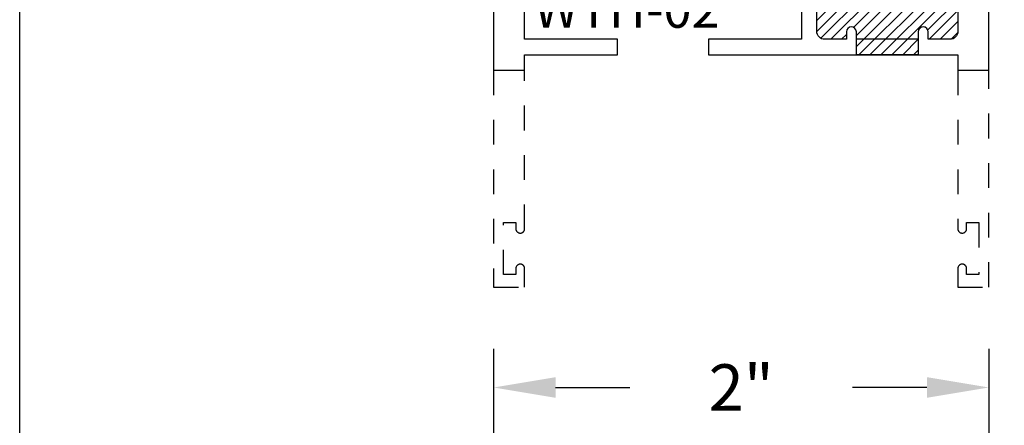
# Model space of a CAD drawing. Units: inches. Extents: x -0.4 to 92, y -43.3 to 43.3.
# Drawn here: x 37.6 to 41.6, y -31.5 to -29.8 of the extents above; entities that cross this region are included whole.
import ezdxf

# ---------------------------------------------------------------- set-up
doc = ezdxf.new("R2010")
doc.units = ezdxf.units.IN
doc.header["$LTSCALE"] = 0.5
doc.header["$MEASUREMENT"] = 0
doc.linetypes.add('HIDDEN2', pattern=[0.1875, 0.125, -0.0625])
for name, color, linetype in [('Arcadia-Dim', 4, 'Continuous'), ('Arcadia-Hidden', 1, 'HIDDEN2'), ('Arcadia-Profile', 5, 'Continuous'), ('Arcadia-Shade', 8, 'Continuous')]:
    doc.layers.add(name, color=color, linetype=linetype)
doc.layers.add('Arcadia-Mview', color=6, linetype='Continuous', plot=False)
doc.styles.get("Standard").update_dxf_attribs({"font": 'ARIALN.TTF'})
doc.dimstyles.get("Standard").update_dxf_attribs({"dimscale": 0, "dimtxt": 0.046875, "dimasz": 0.0625, "dimexe": 0.0625, "dimexo": 0.0625, "dimgap": 0.09, "dimtad": 0, "dimtih": 1, "dimtoh": 1, "dimdec": 4, "dimzin": 0, "dimdsep": 46, "dimlunit": 4, "dimtxsty": 'Standard', "dimcen": 0.046875, "dimadec": 0, "dimazin": 0, "dimtfac": 1, "dimtdec": 4, "dimtofl": 0, "dimtmove": 0, "dimatfit": 3, "dimfxl": 1, "dimtolj": 1, "dimtzin": 0, "dimarcsym": 0})

# ---------------------------------------------------------------- blocks, each defined once
blk = doc.blocks.new('*D206')
at = {"layer": 'Arcadia-Dim', "color": 0, "lineweight": -2, "transparency": 16777216}
for p, q in [((41.52356900652721, -27.52262774074627), (43.1500711160887, -27.52262774074627)), ((42.9000711160887, -27.77262774074627), (42.9000711160887, -28.625814132288)), ((42.9000711160887, -30.6476277407465), (42.9000711160887, -29.79444134920478)), ((41.80407111608842, -30.8976277407465), (43.1500711160887, -30.8976277407465))]:
    blk.add_line(p, q, dxfattribs=at)
at = {"layer": 'Arcadia-Dim', "color": 0, "lineweight": -3, "transparency": 16777216}
for points in [[(42.85840444942203, -27.77262774074627), (42.94173778275536, -27.77262774074627), (42.9000711160887, -27.52262774074627)], [(42.85840444942203, -30.6476277407465), (42.94173778275536, -30.6476277407465), (42.9000711160887, -30.8976277407465)]]:
    blk.add_solid(points, dxfattribs=at)
at = {"layer": 'Defpoints', "color": 0, "lineweight": -3, "transparency": 16777216}
for p in [(41.27356900652721, -27.52262774074627), (42.9000711160887, -27.52262774074627), (41.55407111608842, -30.8976277407465)]:
    blk.add_point(p, dxfattribs=at)
at = {"layer": 'Arcadia-Dim', "color": 0, "transparency": 16777216, "insert": (42.9000711160887, -29.21012774074638), "char_height": 0.1875, "attachment_point": 5}
blk.add_mtext('\\A1;3{\\H1.000000x;\\S3/8;}"', dxfattribs=at)
blk = doc.blocks.new('*D207')
at = {"layer": 'Arcadia-Dim', "color": 0, "lineweight": -2, "transparency": 16777216}
for p, q in [((42.4000711160886, -29.7726277407465), (42.4000711160886, -29.5226277407465)), ((41.80907111608848, -30.0226277407465), (42.6500711160886, -30.0226277407465)), ((41.80407111608842, -30.8976277407465), (42.6500711160886, -30.8976277407465)), ((42.4000711160886, -31.1476277407465), (42.4000711160886, -31.3976277407465))]:
    blk.add_line(p, q, dxfattribs=at)
at = {"layer": 'Arcadia-Dim', "color": 0, "lineweight": -3, "transparency": 16777216}
for points in [[(42.35840444942194, -29.7726277407465), (42.44173778275527, -29.7726277407465), (42.4000711160886, -30.0226277407465)], [(42.35840444942194, -31.1476277407465), (42.44173778275527, -31.1476277407465), (42.4000711160886, -30.8976277407465)]]:
    blk.add_solid(points, dxfattribs=at)
at = {"layer": 'Defpoints', "color": 0, "lineweight": -3, "transparency": 16777216}
for p in [(41.55907111608848, -30.0226277407465, -4.677640991701335), (41.55407111608842, -30.8976277407465, -4.677640991701335), (42.4000711160886, -30.8976277407465)]:
    blk.add_point(p, dxfattribs=at)
at = {"layer": 'Arcadia-Dim', "color": 0, "transparency": 16777216, "insert": (42.40007111608861, -30.46012774074649), "char_height": 0.1875, "attachment_point": 5}
blk.add_mtext('\\A1;{\\H1.000000x;\\S7/8;}"', dxfattribs=at)
blk = doc.blocks.new('*D392')
at = {"layer": 'Arcadia-Dim', "color": 0, "lineweight": -2, "transparency": 16777216}
for p, q in [((39.55407111608842, -31.1476277407465), (39.55407111608842, -31.55328555052945)), ((41.55407111608842, -31.1476277407465), (41.55407111608842, -31.55328555052945)), ((39.80407111608842, -31.30328555052945), (40.10428598648406, -31.30328555052945)), ((41.30407111608842, -31.30328555052945), (41.00385624569279, -31.30328555052945))]:
    blk.add_line(p, q, dxfattribs=at)
at = {"layer": 'Arcadia-Dim', "color": 0, "lineweight": -3, "transparency": 16777216}
for points in [[(39.80407111608842, -31.26161888386278), (39.80407111608842, -31.34495221719612), (39.55407111608842, -31.30328555052945)], [(41.30407111608842, -31.26161888386278), (41.30407111608842, -31.34495221719612), (41.55407111608842, -31.30328555052945)]]:
    blk.add_solid(points, dxfattribs=at)
at = {"layer": 'Defpoints', "color": 0, "lineweight": -3, "transparency": 16777216}
for p in [(39.55407111608842, -30.8976277407465), (41.55407111608842, -30.8976277407465), (39.55407111608842, -31.30328555052945)]:
    blk.add_point(p, dxfattribs=at)
at = {"layer": 'Arcadia-Dim', "color": 0, "transparency": 16777216, "insert": (40.55407111608842, -31.30328555052945), "char_height": 0.1875, "attachment_point": 5}
blk.add_mtext('\\A1;2"', dxfattribs=at)
blk = doc.blocks.new('*D208')
at = {"layer": 'Arcadia-Dim', "color": 0, "lineweight": -2, "transparency": 16777216}
for p, q in [((39.55407111608842, -31.1476277407465), (39.55407111608842, -32.03404405647494)), ((40.67703610465587, -31.62838624669199), (40.67703610465587, -32.03404405647494)), ((39.30407111608842, -31.78404405647494), (39.05407111608842, -31.78404405647494)), ((40.92703610465587, -31.78404405647494), (41.17703610465587, -31.78404405647494))]:
    blk.add_line(p, q, dxfattribs=at)
at = {"layer": 'Arcadia-Dim', "color": 0, "lineweight": -3, "transparency": 16777216}
for points in [[(39.30407111608842, -31.74237738980827), (39.30407111608842, -31.82571072314161), (39.55407111608842, -31.78404405647494)], [(40.92703610465587, -31.74237738980827), (40.92703610465587, -31.82571072314161), (40.67703610465587, -31.78404405647494)]]:
    blk.add_solid(points, dxfattribs=at)
at = {"layer": 'Defpoints', "color": 0, "lineweight": -3, "transparency": 16777216}
for p in [(39.55407111608842, -30.8976277407465), (40.67703610465587, -31.37838624669199), (40.67703610465587, -31.78404405647494)]:
    blk.add_point(p, dxfattribs=at)
at = {"layer": 'Arcadia-Dim', "color": 0, "transparency": 16777216, "insert": (40.11555361037215, -31.78404405647494), "char_height": 0.1875, "attachment_point": 5}
blk.add_mtext('\\A1;1{\\H1.000000x;\\S1/8;}"', dxfattribs=at)
blk = doc.blocks.new('WTH-02')
at = {"layer": 'Arcadia-Shade', "lineweight": -3}
h = blk.add_hatch(dxfattribs=at)
h.set_pattern_fill('ANSI31', color=256, scale=0.25)
h.set_pattern_definition([(45, (15.20907583526611, -22.59106614646717), (-0.02209708691207961, 0.02209708691207961), [])])
edge = h.paths.add_edge_path()
edge.add_arc((-0.2849999999988926, -16.0627499997603), 15.6252499997603, 89.54163620848882, 90.45836379151933)
edge.add_line((-0.410000000000009, -0.438000000000013), (-0.4099999999999895, -0.3450000000000024))
edge.add_arc((-0.4299999999999926, -0.3449999999999989), 0.02000000000000313, 359.9999999999898, 539.9999999999899)
edge.add_line((-0.4499999999999957, -0.3449999999999953), (-0.4500000000000028, -0.375))
edge.add_line((-0.4500000000000028, -0.375), (-0.5379999999999967, -0.375))
edge.add_arc((-0.5379999999999967, -0.3430000000000035), 0.03199999999999648, 180, 270, ccw=False)
edge.add_line((-0.5699999999999932, -0.3430000000000035), (-0.5699999999999932, -0.09499999999999176))
edge.add_arc((-0.5379999999999967, -0.09499999999999176), 0.03199999999999648, 89.99999999999687, 180, ccw=False)
edge.add_line((-0.5379999999999949, -0.06299999999999528), (-0.4499999999999886, -0.06299999999999528))
edge.add_line((-0.4499999999999886, -0.06299999999999528), (-0.4499999999999886, -0.09299999999999642))
edge.add_arc((-0.4299999999999926, -0.09299999999999642), 0.01999999999999602, 180, 360)
edge.add_line((-0.4099999999999966, -0.09299999999999642), (-0.4099999999999966, 0))
edge.add_arc((-0.2849999999999966, 0.09375), 0.15625, 216.869897645844, 323.130102354156)
edge.add_line((-0.1599999999999966, 0), (-0.1599999999999966, -0.09299999999999642))
edge.add_arc((-0.139999999999997, -0.09299999999999642), 0.01999999999999957, 180, 360)
edge.add_line((-0.1199999999999974, -0.09299999999999642), (-0.1199999999999974, -0.06299999999999528))
edge.add_line((-0.1199999999999974, -0.06299999999999528), (-0.03200000000000003, -0.06299999999999173))
edge.add_arc((-0.03200000000000003, -0.09499999999999176), 0.03200000000000003, -6.423306331271306e-12, 90, ccw=False)
edge.add_line((0, -0.09499999999999531), (1.77635683940025e-15, -0.3430000000000035))
edge.add_arc((-0.0320000000000018, -0.343), 0.03200000000000358, 270, 359.99999999999363, ccw=False)
edge.add_line((-0.0320000000000018, -0.3750000000000036), (-0.1199999999999974, -0.375))
edge.add_line((-0.1199999999999974, -0.375), (-0.1200000000000045, -0.3449999999999918))
edge.add_arc((-0.1400000000000006, -0.3449999999999918), 0.01999999999999602, 0, 180.0000000000102)
edge.add_line((-0.1599999999999966, -0.3449999999999953), (-0.1599999999999966, -0.4379999999999953))
at = {"layer": 'Arcadia-Profile'}
blk.add_lwpolyline([(-0.1200000000000045, -0.3449999999999989, 0.9999999999999999), (-0.1599999999999966, -0.3449999999999989), (-0.1600000000000037, -0.375), (-0.4099999999999966, -0.375), (-0.4099999999999895, -0.3449999999999989, 0.9999999999999999), (-0.4499999999999957, -0.3449999999999989), (-0.4500000000000028, -0.375), (-0.5379999999999967, -0.375, -0.4142135623731601), (-0.5699999999999932, -0.3429999999999964), (-0.5699999999999932, -0.09499999999999886, -0.414213562373095), (-0.5379999999999967, -0.06299999999999528), (-0.4499999999999886, -0.06299999999999528), (-0.4499999999999886, -0.09299999999999642, 0.9999999999999999), (-0.4099999999999966, -0.09299999999999642), (-0.4099999999999966, 0), (-1.030999999999999, 0), (-1.045999999999999, -0.01500000000000057), (-1.061, 0), (-1.25, -7.105427357601002e-15), (-1.188000000000002, -0.06199999999999761), (-1.438500000000005, -0.06199999999999761), (-1.500499999999995, -1.4210854715202e-14), (-1.829230447378308, -1.4210854715202e-14), (-1.829230447378308, 0.02499999999999147, -0.1989123673799192), (-1.826301515190167, 0.03207106781185587), (-1.760686291501017, 0.09768629150100594, 0.6681786379191853), (-1.772000000000006, 0.1249999999999858), (-1.875, 0.1249999999999858), (-1.875, -0.4999999999999929), (-1.75, -0.5), (-1.75, -0.4375000000000071), (-1.375, -0.4375000000000071), (-1.375, -0.3750000000000071), (-1.75, -0.3750000000000071), (-1.75, -0.1250000000000142), (-0.6319999999999908, -0.125), (-0.6319999999999908, -0.375), (-1.006524626023591, -0.375), (-1.006524626023591, -0.4375), (0, -0.4374999999999929), (0, -0.5), (0.125, -0.4999999999999858), (0.125, 0.875), (0, 0.875), (0, 0.7974999999999994, 0.8571428571429637), (0.03499999999999659, 0.7974999999999994), (0.03500000000000369, 0.8250000000000028), (0.08500000000000085, 0.8250000000000028), (0.08500000000000085, 0.615000000000002), (0.03500000000000369, 0.615000000000002), (0.0350000000000108, 0.6424999999999983, 0.8571428571429637), (1.4210854715202e-14, 0.6424999999999983), (0, 0), (-0.1599999999999966, 0), (-0.1599999999999966, -0.09299999999999642, 0.9999999999999999), (-0.1199999999999974, -0.09299999999999642), (-0.1199999999999974, -0.06299999999999528), (-0.03199999999999648, -0.06299999999999528, -0.41421356237303), (0, -0.09499999999999886), (0, -0.3429999999999964, -0.4142135623731601), (-0.03199999999999648, -0.375), (-0.1199999999999974, -0.375)], format="xyb", close=True, dxfattribs=at)
at = {"layer": 'Arcadia-Profile', "lineweight": -3}
blk.add_lwpolyline([(-0.1599999999999966, -0.4379999999999953, 0.004000000000061562), (-0.410000000000009, -0.438000000000013), (-0.4099999999999895, -0.3450000000000024, 0.9999999999999999), (-0.4499999999999957, -0.3449999999999953), (-0.4500000000000028, -0.375), (-0.5379999999999967, -0.375, -0.414213562373095), (-0.5699999999999932, -0.3430000000000035), (-0.5699999999999932, -0.09499999999999176, -0.4142135623731113), (-0.5379999999999949, -0.06299999999999528), (-0.4499999999999886, -0.06299999999999528), (-0.4499999999999886, -0.09299999999999642, 0.9999999999999999), (-0.4099999999999966, -0.09299999999999642), (-0.4099999999999966, 0, 0.5), (-0.1599999999999966, 0), (-0.1599999999999966, -0.09299999999999642, 0.9999999999999999), (-0.1199999999999974, -0.09299999999999642), (-0.1199999999999974, -0.06299999999999528), (-0.03200000000000003, -0.06299999999999173, -0.4142135623731276), (0, -0.09499999999999531), (1.77635683940025e-15, -0.3430000000000035, -0.4142135623730625), (-0.0320000000000018, -0.3750000000000036), (-0.1199999999999974, -0.375), (-0.1200000000000045, -0.3449999999999918, 1.000000000000089), (-0.1599999999999966, -0.3449999999999953)], format="xyb", close=True, dxfattribs=at)
at = {"layer": 'Defpoints'}
blk.add_text('WTH-02', height=0.15, dxfattribs=at).set_placement((-1.711338101102257, -0.3283587511302599))

msp = doc.modelspace()

# ---------------------------------------------------------------- linework, layer by layer
at = {"layer": 'Arcadia-Hidden'}
for points in [[(39.55407111608842, -30.0226277407465), (39.55407111608842, -30.8976277407465), (39.67907111608842, -30.8976277407465), (39.67907111608842, -30.8201277407464, 0.8571428571428804), (39.6440711160884, -30.8201277407464), (39.6440711160884, -30.84762774074632), (39.59407111608844, -30.84762774074632), (39.59407111608844, -30.63762774074628), (39.6440711160884, -30.63762774074628), (39.64407111608845, -30.66512774074643, 0.8571428571428801), (39.67907111608842, -30.66512774074643), (39.67907111608842, -30.0226277407465)], [(41.42907111608842, -30.0226277407465), (41.42907111608842, -30.66512774074643, 0.8571428571428801), (41.46407111608845, -30.66512774074643), (41.46407111608845, -30.63762774074628), (41.5140711160884, -30.63762774074628), (41.5140711160884, -30.84762774074632), (41.46407111608845, -30.84762774074632), (41.46407111608845, -30.8201277407464, 0.8571428571428804), (41.42907111608842, -30.8201277407464), (41.42907111608842, -30.8976277407465), (41.55407111608842, -30.8976277407465), (41.55407111608842, -30.0226277407465)]]:
    msp.add_lwpolyline(points, format="xyb", dxfattribs=at)
at = {"layer": 'Arcadia-Mview', "lineweight": -3}
msp.add_lwpolyline([(37.63995307296179, -5.999999999999999), (69.63995307296179, -5.999999999999999), (69.63995307296179, -43.31832558586399), (37.63995307296179, -43.31832558586399)], close=True, dxfattribs=at)

# ---------------------------------------------------------------- block references
at = {"layer": 'Arcadia-Shade', "lineweight": -3}
msp.add_blockref('WTH-02', (41.42907111608842, -29.52262774074651), dxfattribs=at)

# ---------------------------------------------------------------- dimensions: what is measured, and where the dimension line sits
at = {"layer": 'Arcadia-Dim'}
dim = msp.add_linear_dim(base=(42.9000711160887, -27.52262774074627), p1=(41.55407111608842, -30.8976277407465), p2=(41.27356900652721, -27.52262774074627), angle=90, dimstyle='Standard', override={"dimscale": 4}, dxfattribs=at)
dim.commit()
dim.dimension.update_dxf_attribs({"geometry": '*D206', "text_midpoint": (42.9000711160887, -29.21012774074638)})
for base, p1, p2, angle, picture, middle in [((42.4000711160886, -30.8976277407465, 4.677640991701335), (41.55907111608848, -30.0226277407465), (41.55407111608842, -30.8976277407465), 270, '*D207', (42.40007111608861, -30.46012774074649, 4.677640991701335)), ((40.67703610465587, -31.78404405647494), (39.55407111608842, -30.8976277407465), (40.67703610465587, -31.37838624669199), 180, '*D208', (40.11555361037215, -31.78404405647494))]:
    dim = msp.add_linear_dim(base=base, p1=p1, p2=p2, angle=angle, dimstyle='Standard', override={"dimscale": 4}, dxfattribs=at)
    dim.commit()
    dim.dimension.update_dxf_attribs({"geometry": picture, "text_midpoint": middle, "dimtype": 160})
dim = msp.add_linear_dim(base=(39.55407111608842, -31.30328555052945), p1=(41.55407111608842, -30.8976277407465), p2=(39.55407111608842, -30.8976277407465), dimstyle='Standard', override={"dimscale": 4}, dxfattribs=at)
dim.commit()
dim.dimension.update_dxf_attribs({"geometry": '*D392', "text_midpoint": (40.55407111608842, -31.30328555052945), "dimtype": 160})

doc.saveas('drawing.dxf')
